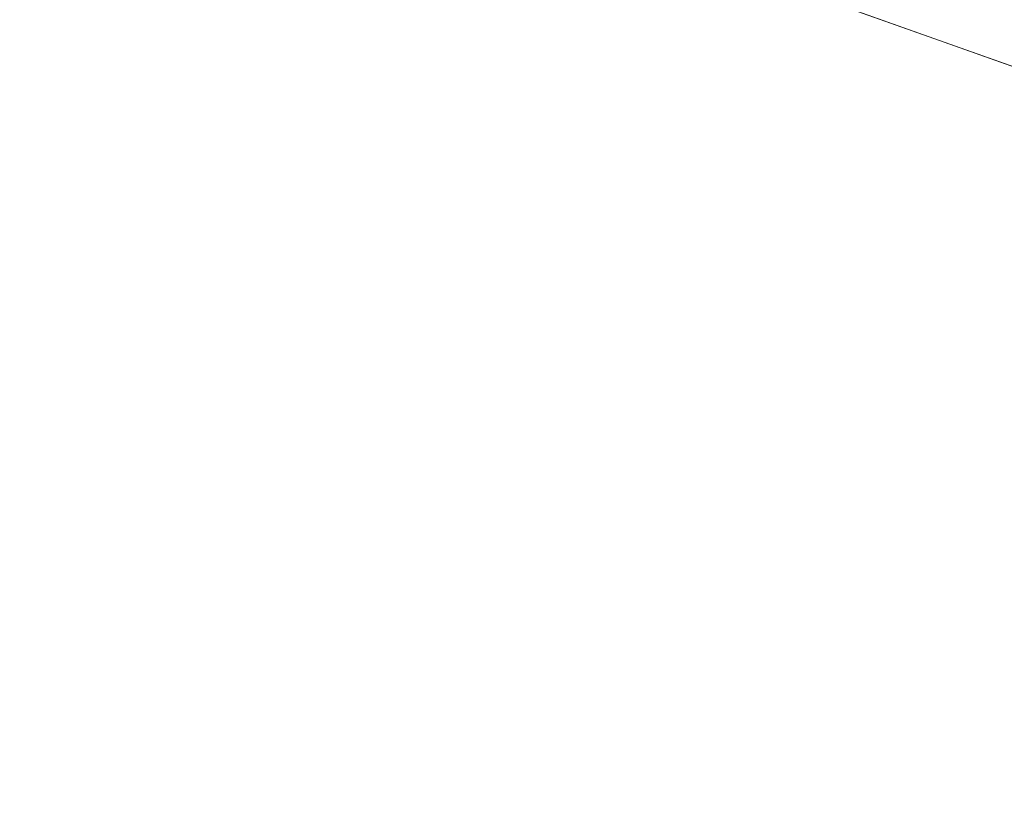
# Model space of a CAD drawing. Units: inches. Extents: x 0 to 204, y 0 to 264.
# Drawn here: x 89 to 91, y 158 to 160 of the extents above; entities that cross this region are included whole.
import ezdxf

# ---------------------------------------------------------------- set-up
doc = ezdxf.new("R2010")
doc.units = ezdxf.units.IN
doc.header["$MEASUREMENT"] = 0
doc.layers.get('0').update_dxf_attribs({"color": 10})

# ---------------------------------------------------------------- blocks, each defined once
blk = doc.blocks.new('MOLTO-LOVR-3D')
at = {"lineweight": 18}
for points, invisible_edges in [([(-18.6341, 6.6201, 15.4141), (-18.8015, 6.1489, 15.4141), (-0.7468, -0.2653, 15.4141), (0, 0, 15.4141)], 4), ([(-0.7468, -0.2653, 13.2773), (-18.8015, 6.1489, 13.2773), (-18.6341, 6.6201, 13.2773), (0, 0, 13.2773)], 8)]:
    blk.add_3dface(points, dxfattribs=dict(at, invisible_edges=invisible_edges))
for points in [[(0, 0, 15.4141), (0, 0, 13.2773), (-18.6341, 6.6201, 13.2773), (-18.6341, 6.6201, 15.4141)], [(-18.8015, 6.1489, 15.4141), (-18.8015, 6.1489, 13.2773), (-0.7468, -0.2653, 13.2773), (-0.7468, -0.2653, 15.4141)]]:
    blk.add_3dface(points, dxfattribs=at)
mesh = blk.add_polyface(dxfattribs=at)
corners = [(-25.5, -7.2266, 24.0081), (-24, -7.2266, 24.0081), (-24, 5.4917, 24.5831), (-23.9067, 6.425, 24.6253), (-23.631, 7.3183, 24.6657), (-23.1845, 8.1362, 24.7027), (-22.5855, 8.8446, 24.7347), (-21.8587, 9.4144, 24.7605), (-22.5938, 9.2846, 24.7546), (-23.3268, 9.1421, 24.7482), (-23.3058, 10.2396, 24.7978), (-24.2296, 9.2708, 24.754), (-24.9236, 8.1182, 24.7019), (-25.3541, 6.838, 24.644), (-25.5, 5.4917, 24.5831), (24, -7.2266, 24.0081), (25.5, -7.2266, 24.0081), (25.5, 5.4917, 24.5831), (25.3541, 6.838, 24.644), (24.9236, 8.1182, 24.7019), (24.2296, 9.2708, 24.754), (23.3058, 10.2396, 24.7978), (23.3268, 9.1421, 24.7482), (22.5938, 9.2846, 24.7546), (21.8587, 9.4144, 24.7605), (22.5855, 8.8446, 24.7347), (23.1845, 8.1362, 24.7027), (23.631, 7.3183, 24.6657), (23.9067, 6.425, 24.6253), (24, 5.4917, 24.5831)]
mesh.append_faces([[corners[k] for k in face] for face in [(8, 6, 7), (22, 20, 21)]], dxfattribs={"vtx0": -1})
mesh.append_faces([[corners[k] for k in face] for face in [(3, 14, 2), (13, 4, 12), (28, 18, 27)]], dxfattribs={"vtx0": -1, "vtx1": -1})
mesh.append_faces([[corners[k] for k in face] for face in [(11, 5, 9), (20, 22, 26)]], dxfattribs={"vtx0": -1, "vtx1": -1, "vtx2": -1})
mesh.append_faces([[corners[k] for k in face] for face in [(9, 5, 6), (13, 3, 4), (28, 17, 18), (17, 28, 29), (22, 25, 26), (25, 22, 23)]], dxfattribs={"vtx0": -1, "vtx2": -1})
mesh.append_faces([[corners[k] for k in face] for face in [(1, 2, 14, 0)]], dxfattribs={"vtx1": -1})
mesh.append_faces([[corners[k] for k in face] for face in [(8, 9, 6), (4, 5, 12), (11, 12, 5), (13, 14, 3), (18, 19, 27), (19, 20, 26), (26, 27, 19)]], dxfattribs={"vtx1": -1, "vtx2": -1})
mesh.append_faces([[corners[k] for k in face] for face in [(9, 10, 11), (15, 16, 17, 29), (23, 24, 25)]], dxfattribs={"vtx2": -1})
mesh = blk.add_polyface(dxfattribs=at)
corners = [(-12.75, -9.1814, 14.595), (-12.75, 10.1105, 14.595), (12.75, 10.1105, 14.595), (12.75, -9.1814, 14.595)]
mesh.append_faces([[corners[k] for k in face] for face in [(0, 1, 2, 3)]])
mesh = blk.add_polyface(dxfattribs=at)
corners = [(14.75, -9.1814, 16.595), (14.75, 8.5616, 16.595), (-14.75, 8.5616, 16.595), (-14.75, -9.1814, 16.595), (-14.75, -9.2613, 16.595), (14.75, -9.2613, 16.595)]
mesh.append_faces([[corners[k] for k in face] for face in [(0, 3, 4, 5)]], dxfattribs={"vtx0": -1})
mesh.append_faces([[corners[k] for k in face] for face in [(0, 1, 2, 3)]], dxfattribs={"vtx3": -1})

msp = doc.modelspace()

# ---------------------------------------------------------------- linework, layer by layer
at = {"lineweight": 18, "invisible_edges": 15}
for points in [[(89.84525, 166.2711, 29.60061), (88.73804, 158.36747, 29.80719), (89.81166, 157.85128, 29.76521)], [(89.81166, 157.85128, 29.76521), (90.88739, 157.95821, 29.71614), (90.72505, 166.2711, 29.60061)], [(90.88739, 157.95821, 29.71614), (92.0632, 158.33641, 29.67054), (90.72505, 166.2711, 29.60061)], [(88.476, 158.49237, 29.41154), (89.61167, 166.2644, 29.10065), (89.61013, 158.24103, 29.36398)], [(90.73556, 158.01616, 29.32125), (89.61013, 158.24103, 29.36398), (90.53755, 166.2644, 29.10065)], [(90.53755, 166.2644, 29.10065), (91.91003, 158.33105, 29.27138), (90.73556, 158.01616, 29.32125)], [(89.84525, 165.25938, 23.60061), (88.73804, 157.35575, 23.80719), (89.81166, 156.83955, 23.76521)], [(89.81166, 156.83955, 23.76521), (90.88739, 156.94649, 23.71614), (90.72505, 165.25938, 23.60061)], [(90.88739, 156.94649, 23.71614), (92.0632, 157.32468, 23.67054), (90.72505, 165.25938, 23.60061)], [(88.476, 157.48064, 23.41154), (89.61167, 165.25267, 23.10065), (89.61013, 157.2293, 23.36398)], [(90.73556, 157.00443, 23.32125), (89.61013, 157.2293, 23.36398), (90.53755, 165.25267, 23.10065)], [(90.53755, 165.25267, 23.10065), (91.91003, 157.31933, 23.27138), (90.73556, 157.00443, 23.32125)], [(89.63822, 165.03643, 17.10065), (89.57464, 156.03833, 17.38442), (88.47603, 156.70343, 17.41892)], [(88.73834, 156.57525, 17.81194), (90.73305, 156.05795, 17.72631), (90.72505, 165.04283, 17.60061)], [(90.67734, 156.30524, 17.32603), (89.57464, 156.03833, 17.38442), (90.53755, 165.03643, 17.10065)], [(90.53755, 165.03643, 17.10065), (91.91003, 156.72804, 17.27138), (90.67734, 156.30524, 17.32603)], [(92.04153, 156.82098, 17.67046), (90.72505, 165.04283, 17.60061), (90.73305, 156.05795, 17.72631)], [(89.63822, 164.16093, 17.10065), (89.57464, 155.16283, 17.38442), (88.47603, 155.82793, 17.41892)], [(88.73834, 155.69975, 17.81194), (90.73305, 155.18245, 17.72631), (90.72505, 164.16733, 17.60061)], [(90.67734, 155.42974, 17.32603), (89.57464, 155.16283, 17.38442), (90.53755, 164.16093, 17.10065)], [(90.53755, 164.16093, 17.10065), (91.91003, 155.85254, 17.27138), (90.67734, 155.42974, 17.32603)], [(92.04153, 155.94548, 17.67046), (90.72505, 164.16733, 17.60061), (90.73305, 155.18245, 17.72631)], [(90.70942, 159.82365, 18), (91.42255, 161.09774, 24.47571), (90.46564, 160.94073, 24.08921)], [(89.67073, 159.93235, 29.32674), (89.54791, 159.83645, 28.95649), (89.52108, 160.05817, 30.3345)], [(89.73921, 160.03076, 30.35519), (89.8814, 159.76027, 29.28028), (89.88271, 159.81428, 28.90899)], [(89.54791, 159.83645, 28.95649), (89.34411, 159.85661, 29.49232), (89.37773, 160.0132, 30.3345)], [(89.63613, 159.9517, 29.02041), (89.78148, 160.00671, 29.09748), (89.83659, 159.8438, 27.6304)], [(89.83659, 159.8438, 27.6304), (89.78148, 160.00671, 29.09748), (89.96564, 159.99159, 28.32218)], [(89.87157, 160.01994, 30.30263), (89.98857, 159.77381, 29.18408), (89.94596, 159.91251, 29.16256)], [(90.04863, 159.74043, 28.03519), (89.94515, 160.01978, 28.59279), (89.94596, 159.91251, 29.16256)], [(89.10943, 159.80433, 29.11876), (89.14712, 159.99674, 30.30761), (89.20787, 159.86745, 29.35181)], [(89.34411, 159.85661, 29.49232), (89.16304, 159.77742, 29.35382), (89.18698, 159.95336, 30.3345)], [(89.63613, 159.9517, 29.02041), (89.63017, 159.7962, 27.77541), (89.48614, 159.90077, 28.98303)], [(89.83659, 159.8438, 27.6304), (89.63017, 159.7962, 27.77541), (89.63613, 159.9517, 29.02041)], [(89.75539, 159.769, 28.0051), (89.67073, 159.93235, 29.32674), (89.83503, 159.95675, 28.94216)], [(89.75539, 159.769, 28.0051), (89.54791, 159.83645, 28.95649), (89.67073, 159.93235, 29.32674)], [(89.76658, 159.94351, 30.37588), (89.93685, 159.61483, 29.11601), (89.8814, 159.76027, 29.28028)], [(90.08669, 159.74605, 27.23035), (90.00846, 159.93267, 27.75657), (90.04863, 159.74043, 28.03519)], [(90.05146, 159.59592, 26.98277), (89.86026, 159.92371, 28.65693), (89.97251, 159.64927, 28.19255)], [(89.97251, 159.64927, 28.19255), (89.86026, 159.92371, 28.65693), (89.88271, 159.81428, 28.90899)], [(89.46288, 159.74212, 27.75039), (89.31984, 159.87135, 29.13833), (89.48614, 159.90077, 28.98303)], [(89.63017, 159.7962, 27.77541), (89.46288, 159.74212, 27.75039), (89.48614, 159.90077, 28.98303)], [(89.80585, 159.84196, 18), (89.78138, 159.91187, 18.4797), (89.75931, 159.89642, 18.28234)], [(89.78138, 159.91187, 18.4797), (89.80585, 159.84196, 18), (89.82939, 159.88975, 18.39225)], [(90.04863, 159.74043, 28.03519), (89.94596, 159.91251, 29.16256), (89.98857, 159.77381, 29.18408)], [(89.28036, 159.69624, 27.84171), (89.10943, 159.80433, 29.11876), (89.20787, 159.86745, 29.35181)], [(89.28036, 159.69624, 27.84171), (89.20787, 159.86745, 29.35181), (89.31984, 159.87135, 29.13833)], [(89.46288, 159.74212, 27.75039), (89.28036, 159.69624, 27.84171), (89.31984, 159.87135, 29.13833)], [(89.16304, 159.77742, 29.35382), (89.34411, 159.85661, 29.49232), (89.33746, 159.70797, 28.52713)], [(89.54791, 159.83645, 28.95649), (89.33746, 159.70797, 28.52713), (89.34411, 159.85661, 29.49232)], [(89.83659, 159.8438, 27.6304), (89.79112, 159.72245, 26.49976), (89.63017, 159.7962, 27.77541)], [(89.83659, 159.8438, 27.6304), (89.95289, 159.76554, 26.41785), (89.79112, 159.72245, 26.49976)], [(89.83659, 159.8438, 27.6304), (90.07178, 159.84556, 26.92036), (89.95289, 159.76554, 26.41785)], [(90.04107, 159.61229, 29.1365), (89.98857, 159.77381, 29.18408), (89.92463, 159.84588, 30.34003)], [(89.33746, 159.70797, 28.52713), (89.54791, 159.83645, 28.95649), (89.60209, 159.65917, 27.49971)], [(89.54791, 159.83645, 28.95649), (89.75539, 159.769, 28.0051), (89.60209, 159.65917, 27.49971)], [(90.61924, 159.73133, 20.25), (90.51501, 159.83017, 21.08158), (90.53908, 159.6048, 21.51148)], [(89.88271, 159.81428, 28.90899), (89.8814, 159.76027, 29.28028), (89.97251, 159.64927, 28.19255)], [(90.19939, 159.58722, 26.10949), (90.1351, 159.81803, 26.08435), (90.08669, 159.74605, 27.23035)], [(90.267, 159.62956, 24.84078), (90.1351, 159.81803, 26.08435), (90.19939, 159.58722, 26.10949)], [(89.10943, 159.80433, 29.11876), (89.28036, 159.69624, 27.84171), (89.09994, 159.63634, 27.801)], [(89.63017, 159.7962, 27.77541), (89.61225, 159.66981, 26.52906), (89.46288, 159.74212, 27.75039)], [(89.61225, 159.66981, 26.52906), (89.63017, 159.7962, 27.77541), (89.79112, 159.72245, 26.49976)], [(89.95289, 159.76554, 26.41785), (90.19842, 159.7905, 25.24834), (89.97041, 159.69079, 25.25462)], [(90.19842, 159.7905, 25.24834), (90.12395, 159.68881, 24.15505), (89.97041, 159.69079, 25.25462)], [(90.17525, 159.67965, 22.93087), (90.4517, 159.79859, 21.91316), (90.20897, 159.69989, 21.54769)], [(90.4517, 159.79859, 21.91316), (90.38442, 159.80092, 20.25), (90.20897, 159.69989, 21.54769)], [(90.44734, 159.55542, 22.75246), (90.53908, 159.6048, 21.51148), (90.4517, 159.79859, 21.91316)], [(89.06501, 159.67425, 28.65693), (89.16304, 159.77742, 29.35382), (89.21699, 159.65107, 28.38943)], [(89.21699, 159.65107, 28.38943), (89.16304, 159.77742, 29.35382), (89.33746, 159.70797, 28.52713)], [(90.07345, 159.63675, 28.203), (90.04863, 159.74043, 28.03519), (89.98857, 159.77381, 29.18408)], [(90.04107, 159.61229, 29.1365), (90.07345, 159.63675, 28.203), (89.98857, 159.77381, 29.18408)], [(89.83146, 159.60695, 26.28213), (89.60209, 159.65917, 27.49971), (89.75539, 159.769, 28.0051)], [(89.75539, 159.769, 28.0051), (90.00869, 159.72942, 26.97935), (89.83146, 159.60695, 26.28213)], [(89.79112, 159.72245, 26.49976), (89.95289, 159.76554, 26.41785), (89.97041, 159.69079, 25.25462)], [(89.82131, 159.76902, 30.41725), (89.97682, 159.47541, 29.21966), (89.93685, 159.61483, 29.11601)], [(89.8814, 159.76027, 29.28028), (89.93685, 159.61483, 29.11601), (90.01996, 159.51855, 28.08965)], [(89.8814, 159.76027, 29.28028), (90.01996, 159.51855, 28.08965), (89.97251, 159.64927, 28.19255)], [(90.26174, 159.76296, 24.41233), (90.267, 159.62956, 24.84078), (90.33493, 159.61797, 23.93739)], [(89.42007, 159.60963, 26.51709), (89.28036, 159.69624, 27.84171), (89.46288, 159.74212, 27.75039)], [(89.61225, 159.66981, 26.52906), (89.42007, 159.60963, 26.51709), (89.46288, 159.74212, 27.75039)], [(90.19052, 159.74009, 20.25), (90.03208, 159.64897, 21.36279), (90.20897, 159.69989, 21.54769)], [(90.04863, 159.74043, 28.03519), (90.13803, 159.60812, 27.08086), (90.08669, 159.74605, 27.23035)], [(90.07345, 159.63675, 28.203), (90.13803, 159.60812, 27.08086), (90.04863, 159.74043, 28.03519)], [(90.19939, 159.58722, 26.10949), (90.08669, 159.74605, 27.23035), (90.13803, 159.60812, 27.08086)], [(89.79112, 159.72245, 26.49976), (89.78068, 159.63033, 25.22199), (89.61225, 159.66981, 26.52906)], [(89.78068, 159.63033, 25.22199), (89.79112, 159.72245, 26.49976), (89.97041, 159.69079, 25.25462)], [(90.00869, 159.72942, 26.97935), (89.97979, 159.60938, 25.74107), (89.83146, 159.60695, 26.28213)], [(90.32506, 159.73543, 23.57632), (90.17525, 159.67965, 22.93087), (90.12395, 159.68881, 24.15505)], [(91.07654, 159.72, 30.36708), (91.38251, 159.47299, 28.13295), (90.15792, 159.29587, 28.92871)], [(90.32506, 159.73543, 23.57632), (90.33493, 159.61797, 23.93739), (90.44734, 159.55542, 22.75246)], [(89.33746, 159.70797, 28.52713), (89.34805, 159.58771, 27.56998), (89.21699, 159.65107, 28.38943)], [(89.4944, 159.5866, 27.15387), (89.33746, 159.70797, 28.52713), (89.60209, 159.65917, 27.49971)], [(89.33746, 159.70797, 28.52713), (89.4944, 159.5866, 27.15387), (89.34805, 159.58771, 27.56998)], [(89.28036, 159.69624, 27.84171), (89.20449, 159.53184, 26.37886), (89.09994, 159.63634, 27.801)], [(89.42007, 159.60963, 26.51709), (89.20449, 159.53184, 26.37886), (89.28036, 159.69624, 27.84171)], [(89.97041, 159.69079, 25.25462), (89.95578, 159.6303, 23.95167), (89.78068, 159.63033, 25.22199)], [(90.12395, 159.68881, 24.15505), (89.95578, 159.6303, 23.95167), (89.97041, 159.69079, 25.25462)], [(89.95578, 159.6303, 23.95167), (90.12395, 159.68881, 24.15505), (90.17525, 159.67965, 22.93087)], [(89.98471, 159.61897, 22.52742), (90.17525, 159.67965, 22.93087), (90.20897, 159.69989, 21.54769)], [(89.98471, 159.61897, 22.52742), (90.20897, 159.69989, 21.54769), (90.03208, 159.64897, 21.36279)], [(89.06501, 159.67425, 28.65693), (89.21699, 159.65107, 28.38943), (89.27101, 159.497, 26.96961)], [(89.42007, 159.60963, 26.51709), (89.61225, 159.66981, 26.52906), (89.58681, 159.57298, 25.26713)], [(89.78068, 159.63033, 25.22199), (89.58681, 159.57298, 25.26713), (89.61225, 159.66981, 26.52906)], [(89.99661, 159.67926, 20.25), (89.83307, 159.58026, 21.65794), (90.03208, 159.64897, 21.36279)], [(89.95578, 159.6303, 23.95167), (90.17525, 159.67965, 22.93087), (89.98471, 159.61897, 22.52742)], [(90.04107, 159.61229, 29.1365), (89.97769, 159.67182, 30.37744), (90.06422, 159.51511, 29.32161)], [(89.97769, 159.67182, 30.37744), (90.11097, 159.38828, 29.14437), (90.06422, 159.51511, 29.32161)], [(89.34805, 159.58771, 27.56998), (89.27101, 159.497, 26.96961), (89.21699, 159.65107, 28.38943)], [(89.65048, 159.533, 26.08118), (89.4944, 159.5866, 27.15387), (89.60209, 159.65917, 27.49971)], [(89.65048, 159.533, 26.08118), (89.60209, 159.65917, 27.49971), (89.83146, 159.60695, 26.28213)], [(89.83307, 159.58026, 21.65794), (89.98471, 159.61897, 22.52742), (90.03208, 159.64897, 21.36279)], [(90.11955, 159.65487, 25.29548), (90.09191, 159.53963, 23.71316), (89.95449, 159.51075, 24.14133)], [(89.95449, 159.51075, 24.14133), (89.97979, 159.60938, 25.74107), (90.11955, 159.65487, 25.29548)], [(90.0749, 159.48655, 27.21283), (90.05146, 159.59592, 26.98277), (89.97251, 159.64927, 28.19255)], [(90.0749, 159.48655, 27.21283), (89.97251, 159.64927, 28.19255), (90.01996, 159.51855, 28.08965)], [(90.11955, 159.65487, 25.29548), (90.05146, 159.59592, 26.98277), (90.14226, 159.44304, 26.16886)], [(90.11955, 159.65487, 25.29548), (90.14226, 159.44304, 26.16886), (90.20065, 159.46607, 24.89004)], [(90.12636, 159.55178, 21.22242), (90.34675, 159.65147, 20.94751), (90.2696, 159.63634, 20.25)], [(89.09994, 159.63634, 27.801), (89.20449, 159.53184, 26.37886), (89.08258, 159.5337, 26.83753)], [(90.07345, 159.63675, 28.203), (90.04107, 159.61229, 29.1365), (90.13936, 159.48384, 27.82542)], [(90.21218, 159.45502, 26.60862), (90.13803, 159.60812, 27.08086), (90.07345, 159.63675, 28.203)], [(90.21218, 159.45502, 26.60862), (90.07345, 159.63675, 28.203), (90.13936, 159.48384, 27.82542)], [(89.75005, 159.5607, 23.73852), (89.58681, 159.57298, 25.26713), (89.78068, 159.63033, 25.22199)], [(89.62679, 159.52187, 21.38031), (89.83307, 159.58026, 21.65794), (89.8027, 159.61844, 20.25)], [(89.73937, 159.54285, 22.715), (89.98471, 159.61897, 22.52742), (89.83307, 159.58026, 21.65794)], [(89.98471, 159.61897, 22.52742), (89.73937, 159.54285, 22.715), (89.75005, 159.5607, 23.73852)], [(89.78068, 159.63033, 25.22199), (89.95578, 159.6303, 23.95167), (89.75005, 159.5607, 23.73852)], [(89.75005, 159.5607, 23.73852), (89.95578, 159.6303, 23.95167), (89.98471, 159.61897, 22.52742)], [(89.93685, 159.61483, 29.11601), (89.97682, 159.47541, 29.21966), (90.07551, 159.37696, 27.89543)], [(89.93685, 159.61483, 29.11601), (90.07551, 159.37696, 27.89543), (90.01996, 159.51855, 28.08965)], [(90.07606, 159.51846, 22.18249), (90.30381, 159.62521, 21.93081), (90.12636, 159.55178, 21.22242)], [(90.17498, 159.6176, 24.45355), (90.20065, 159.46607, 24.89004), (90.25776, 159.44669, 23.90378)], [(90.27448, 159.5281, 25.20847), (90.267, 159.62956, 24.84078), (90.19939, 159.58722, 26.10949)], [(90.267, 159.62956, 24.84078), (90.27448, 159.5281, 25.20847), (90.34384, 159.50607, 24.29983)], [(90.267, 159.62956, 24.84078), (90.34384, 159.50607, 24.29983), (90.33493, 159.61797, 23.93739)], [(90.33527, 159.3855, 22.78127), (90.3944, 159.41278, 21.47429), (90.30381, 159.62521, 21.93081)], [(90.44734, 159.55542, 22.75246), (90.33493, 159.61797, 23.93739), (90.34384, 159.50607, 24.29983)], [(89.42007, 159.60963, 26.51709), (89.41523, 159.52208, 25.30389), (89.20449, 159.53184, 26.37886)], [(89.58681, 159.57298, 25.26713), (89.41523, 159.52208, 25.30389), (89.42007, 159.60963, 26.51709)], [(89.65048, 159.533, 26.08118), (89.83146, 159.60695, 26.28213), (89.88063, 159.54079, 25.19718)], [(89.97979, 159.60938, 25.74107), (89.88063, 159.54079, 25.19718), (89.83146, 159.60695, 26.28213)], [(89.88063, 159.54079, 25.19718), (89.97979, 159.60938, 25.74107), (89.95449, 159.51075, 24.14133)], [(90.16199, 159.60259, 20.25), (89.99217, 159.50721, 21.30983), (90.12636, 159.55178, 21.22242)], [(90.15755, 159.35738, 28.2844), (90.13936, 159.48384, 27.82542), (90.04107, 159.61229, 29.1365)], [(90.15755, 159.35738, 28.2844), (90.04107, 159.61229, 29.1365), (90.06422, 159.51511, 29.32161)], [(90.05146, 159.59592, 26.98277), (90.0749, 159.48655, 27.21283), (90.14226, 159.44304, 26.16886)], [(90.13803, 159.60812, 27.08086), (90.21218, 159.45502, 26.60862), (90.19939, 159.58722, 26.10949)], [(90.53908, 159.6048, 21.51148), (90.44734, 159.55542, 22.75246), (90.58186, 159.40892, 21.72158)], [(90.58186, 159.40892, 21.72158), (90.66015, 159.60092, 20.25), (90.53908, 159.6048, 21.51148)], [(89.27101, 159.497, 26.96961), (89.34805, 159.58771, 27.56998), (89.41735, 159.50183, 26.55456)], [(89.4944, 159.5866, 27.15387), (89.41735, 159.50183, 26.55456), (89.34805, 159.58771, 27.56998)], [(89.41735, 159.50183, 26.55456), (89.4944, 159.5866, 27.15387), (89.65048, 159.533, 26.08118)], [(89.83307, 159.58026, 21.65794), (89.62679, 159.52187, 21.38031), (89.73937, 159.54285, 22.715)], [(89.97682, 159.47541, 29.21966), (89.87605, 159.59452, 30.45862), (90.01647, 159.34464, 29.27413)], [(90.07606, 159.51846, 22.18249), (90.09191, 159.53963, 23.71316), (90.23041, 159.58033, 23.61161)], [(90.19939, 159.58722, 26.10949), (90.21218, 159.45502, 26.60862), (90.3315, 159.33013, 25.29292)], [(90.19939, 159.58722, 26.10949), (90.3315, 159.33013, 25.29292), (90.27448, 159.5281, 25.20847)], [(90.25776, 159.44669, 23.90378), (90.33527, 159.3855, 22.78127), (90.23041, 159.58033, 23.61161)], [(89.54244, 159.50657, 24.09475), (89.41523, 159.52208, 25.30389), (89.58681, 159.57298, 25.26713)], [(89.75005, 159.5607, 23.73852), (89.54244, 159.50657, 24.09475), (89.58681, 159.57298, 25.26713)], [(89.75005, 159.5607, 23.73852), (89.73937, 159.54285, 22.715), (89.54244, 159.50657, 24.09475)], [(89.54244, 159.50657, 24.09475), (89.73937, 159.54285, 22.715), (89.57014, 159.49034, 22.7559)], [(89.62679, 159.52187, 21.38031), (89.57014, 159.49034, 22.7559), (89.73937, 159.54285, 22.715)], [(89.99217, 159.50721, 21.30983), (90.07606, 159.51846, 22.18249), (90.12636, 159.55178, 21.22242)], [(90.4618, 159.37481, 23.2818), (90.44734, 159.55542, 22.75246), (90.34384, 159.50607, 24.29983)], [(90.58186, 159.40892, 21.72158), (90.44734, 159.55542, 22.75246), (90.4618, 159.37481, 23.2818)], [(89.1326, 159.4269, 25.16611), (89.08258, 159.5337, 26.83753), (89.20449, 159.53184, 26.37886)], [(89.20449, 159.53184, 26.37886), (89.28684, 159.44878, 24.6495), (89.1326, 159.4269, 25.16611)], [(89.20449, 159.53184, 26.37886), (89.41523, 159.52208, 25.30389), (89.28684, 159.44878, 24.6495)], [(89.41735, 159.50183, 26.55456), (89.65048, 159.533, 26.08118), (89.53848, 159.45602, 25.53614)], [(89.65048, 159.533, 26.08118), (89.67672, 159.44709, 24.67112), (89.53848, 159.45602, 25.53614)], [(89.65048, 159.533, 26.08118), (89.88063, 159.54079, 25.19718), (89.81582, 159.47716, 24.38297)], [(89.81582, 159.47716, 24.38297), (89.67672, 159.44709, 24.67112), (89.65048, 159.533, 26.08118)], [(89.95449, 159.51075, 24.14133), (89.81582, 159.47716, 24.38297), (89.88063, 159.54079, 25.19718)], [(89.83981, 159.46225, 21.21046), (89.99217, 159.50721, 21.30983), (89.94677, 159.53508, 20.25)], [(90.09191, 159.53963, 23.71316), (89.99902, 159.49783, 23.12303), (89.95449, 159.51075, 24.14133)], [(89.99902, 159.49783, 23.12303), (90.09191, 159.53963, 23.71316), (90.07606, 159.51846, 22.18249)], [(90.39137, 159.37179, 24.22877), (90.27448, 159.5281, 25.20847), (90.3315, 159.33013, 25.29292)], [(90.27448, 159.5281, 25.20847), (90.39137, 159.37179, 24.22877), (90.34384, 159.50607, 24.29983)], [(91.92504, 159.53755, 28.91105), (90.40414, 159.4257, 30.43033), (90.82365, 159.10804, 28.04876)], [(91.57365, 159.10683, 26.85612), (91.92504, 159.53755, 28.91105), (90.82365, 159.10804, 28.04876)], [(89.41523, 159.52208, 25.30389), (89.54244, 159.50657, 24.09475), (89.28684, 159.44878, 24.6495)], [(89.41488, 159.49678, 20.25), (89.42726, 159.44796, 22.04279), (89.62679, 159.52187, 21.38031)], [(89.57014, 159.49034, 22.7559), (89.62679, 159.52187, 21.38031), (89.42726, 159.44796, 22.04279)], [(89.81582, 159.47716, 24.38297), (89.95449, 159.51075, 24.14133), (89.85863, 159.45848, 23.38793)], [(89.95449, 159.51075, 24.14133), (89.99902, 159.49783, 23.12303), (89.85863, 159.45848, 23.38793)], [(89.99217, 159.50721, 21.30983), (89.93866, 159.47476, 22.28475), (90.07606, 159.51846, 22.18249)], [(89.93866, 159.47476, 22.28475), (89.99902, 159.49783, 23.12303), (90.07606, 159.51846, 22.18249)], [(90.0749, 159.48655, 27.21283), (90.01996, 159.51855, 28.08965), (90.159, 159.31542, 26.64279)], [(90.01996, 159.51855, 28.08965), (90.07551, 159.37696, 27.89543), (90.159, 159.31542, 26.64279)], [(90.06422, 159.51511, 29.32161), (90.11097, 159.38828, 29.14437), (90.15755, 159.35738, 28.2844)], [(89.27101, 159.497, 26.96961), (89.36067, 159.39587, 25.47346), (89.13379, 159.45497, 26.97935)], [(89.42726, 159.44796, 22.04279), (89.41488, 159.49678, 20.25), (89.22336, 159.39367, 21.4715)], [(89.36067, 159.39587, 25.47346), (89.27101, 159.497, 26.96961), (89.41735, 159.50183, 26.55456)], [(89.54244, 159.50657, 24.09475), (89.40011, 159.44765, 23.54701), (89.28684, 159.44878, 24.6495)], [(89.53848, 159.45602, 25.53614), (89.36067, 159.39587, 25.47346), (89.41735, 159.50183, 26.55456)], [(89.54244, 159.50657, 24.09475), (89.57014, 159.49034, 22.7559), (89.40011, 159.44765, 23.54701)], [(89.42726, 159.44796, 22.04279), (89.40011, 159.44765, 23.54701), (89.57014, 159.49034, 22.7559)], [(89.83981, 159.46225, 21.21046), (89.93866, 159.47476, 22.28475), (89.99217, 159.50721, 21.30983)], [(89.93866, 159.47476, 22.28475), (89.85863, 159.45848, 23.38793), (89.99902, 159.49783, 23.12303)], [(90.4618, 159.37481, 23.2818), (90.34384, 159.50607, 24.29983), (90.39137, 159.37179, 24.22877)], [(89.64732, 159.3927, 21.5698), (89.83981, 159.46225, 21.21046), (89.75601, 159.47524, 20.25)], [(89.81582, 159.47716, 24.38297), (89.72986, 159.41655, 23.31064), (89.67672, 159.44709, 24.67112)], [(89.72986, 159.41655, 23.31064), (89.81582, 159.47716, 24.38297), (89.85863, 159.45848, 23.38793)], [(89.93866, 159.47476, 22.28475), (89.83981, 159.46225, 21.21046), (89.8011, 159.43121, 22.39934)], [(89.93866, 159.47476, 22.28475), (89.8011, 159.43121, 22.39934), (89.85863, 159.45848, 23.38793)], [(89.97682, 159.47541, 29.21966), (90.075, 159.3197, 28.2711), (90.07551, 159.37696, 27.89543)], [(90.01647, 159.34464, 29.27413), (90.075, 159.3197, 28.2711), (89.97682, 159.47541, 29.21966)], [(90.0749, 159.48655, 27.21283), (90.159, 159.31542, 26.64279), (90.14226, 159.44304, 26.16886)], [(90.20563, 159.33288, 27.44835), (90.13936, 159.48384, 27.82542), (90.15755, 159.35738, 28.2844)], [(90.13936, 159.48384, 27.82542), (90.20563, 159.33288, 27.44835), (90.23913, 159.3465, 26.73867)], [(90.13936, 159.48384, 27.82542), (90.23913, 159.3465, 26.73867), (90.21218, 159.45502, 26.60862)], [(91.38251, 159.47299, 28.13295), (91.80919, 159.33369, 26.19077), (90.31997, 159.03861, 27.03494)], [(89.53848, 159.45602, 25.53614), (89.54632, 159.40048, 24.55491), (89.36067, 159.39587, 25.47346)], [(89.67672, 159.44709, 24.67112), (89.54632, 159.40048, 24.55491), (89.53848, 159.45602, 25.53614)], [(89.83981, 159.46225, 21.21046), (89.64732, 159.3927, 21.5698), (89.8011, 159.43121, 22.39934)], [(89.85863, 159.45848, 23.38793), (89.8011, 159.43121, 22.39934), (89.72986, 159.41655, 23.31064)], [(90.22218, 159.34932, 25.19621), (90.20065, 159.46607, 24.89004), (90.14226, 159.44304, 26.16886)], [(90.22218, 159.34932, 25.19621), (90.28362, 159.31821, 24.19482), (90.20065, 159.46607, 24.89004)], [(90.20065, 159.46607, 24.89004), (90.28362, 159.31821, 24.19482), (90.25776, 159.44669, 23.90378)], [(90.23913, 159.3465, 26.73867), (90.3315, 159.33013, 25.29292), (90.21218, 159.45502, 26.60862)], [(89.15452, 159.3834, 24.00401), (89.1326, 159.4269, 25.16611), (89.28684, 159.44878, 24.6495)], [(89.40011, 159.44765, 23.54701), (89.15452, 159.3834, 24.00401), (89.28684, 159.44878, 24.6495)], [(89.15452, 159.3834, 24.00401), (89.40011, 159.44765, 23.54701), (89.25516, 159.39319, 22.89676)], [(89.22336, 159.39367, 21.4715), (89.25516, 159.39319, 22.89676), (89.42726, 159.44796, 22.04279)], [(89.42726, 159.44796, 22.04279), (89.25516, 159.39319, 22.89676), (89.40011, 159.44765, 23.54701)], [(89.72986, 159.41655, 23.31064), (89.54632, 159.40048, 24.55491), (89.67672, 159.44709, 24.67112)], [(90.159, 159.31542, 26.64279), (90.22218, 159.34932, 25.19621), (90.14226, 159.44304, 26.16886)], [(90.33527, 159.3855, 22.78127), (90.25776, 159.44669, 23.90378), (90.28362, 159.31821, 24.19482)], [(89.1326, 159.4269, 25.16611), (89.15452, 159.3834, 24.00401), (88.97519, 159.4149, 25.28694)], [(89.22097, 159.43595, 20.25), (89.01702, 159.35981, 21.22461), (89.22336, 159.39367, 21.4715)], [(89.22177, 158.82004, 29.00204), (90.82365, 159.10804, 28.04876), (90.40414, 159.4257, 30.43033)], [(89.64732, 159.3927, 21.5698), (89.60837, 159.37474, 23.0848), (89.8011, 159.43121, 22.39934)], [(89.72986, 159.41655, 23.31064), (89.8011, 159.43121, 22.39934), (89.60837, 159.37474, 23.0848)], [(89.14387, 159.07137, 29.2413), (89.08052, 159.41532, 30.43256), (89.1016, 159.22329, 29.35453)], [(89.64732, 159.3927, 21.5698), (89.56526, 159.4154, 20.25), (89.47848, 159.35156, 21.12381)], [(89.54632, 159.40048, 24.55491), (89.72986, 159.41655, 23.31064), (89.60837, 159.37474, 23.0848)], [(90.44969, 159.1864, 21.78529), (90.3944, 159.41278, 21.47429), (90.33527, 159.3855, 22.78127)], [(90.44969, 159.1864, 21.78529), (90.46638, 159.38582, 20.25), (90.3944, 159.41278, 21.47429)], [(90.58186, 159.40892, 21.72158), (90.4618, 159.37481, 23.2818), (90.55902, 159.19651, 22.77146)], [(90.58186, 159.40892, 21.72158), (90.55902, 159.19651, 22.77146), (90.683, 159.17919, 21.40186)], [(90.58186, 159.40892, 21.72158), (90.683, 159.17919, 21.40186), (90.73837, 159.35158, 20.25)], [(89.25516, 159.39319, 22.89676), (88.99248, 159.32238, 23.6055), (89.15452, 159.3834, 24.00401)], [(89.25516, 159.39319, 22.89676), (89.22336, 159.39367, 21.4715), (89.00698, 159.34449, 22.19923)], [(89.16501, 159.35544, 25.29548), (89.36067, 159.39587, 25.47346), (89.31705, 159.30149, 23.87646)], [(89.36067, 159.39587, 25.47346), (89.4374, 159.34855, 24.14133), (89.31705, 159.30149, 23.87646)], [(89.36067, 159.39587, 25.47346), (89.54632, 159.40048, 24.55491), (89.4374, 159.34855, 24.14133)], [(89.42838, 159.31562, 22.1401), (89.60837, 159.37474, 23.0848), (89.64732, 159.3927, 21.5698)], [(89.64732, 159.3927, 21.5698), (89.47848, 159.35156, 21.12381), (89.42838, 159.31562, 22.1401)], [(89.60837, 159.37474, 23.0848), (89.4374, 159.34855, 24.14133), (89.54632, 159.40048, 24.55491)], [(90.15755, 159.35738, 28.2844), (90.11097, 159.38828, 29.14437), (90.17536, 159.26828, 28.7249)], [(90.37952, 159.19727, 23.07919), (90.33527, 159.3855, 22.78127), (90.28362, 159.31821, 24.19482)], [(90.37952, 159.19727, 23.07919), (90.44969, 159.1864, 21.78529), (90.33527, 159.3855, 22.78127)], [(89.60837, 159.37474, 23.0848), (89.42838, 159.31562, 22.1401), (89.4362, 159.32153, 23.14033)], [(89.4374, 159.34855, 24.14133), (89.60837, 159.37474, 23.0848), (89.4362, 159.32153, 23.14033)], [(90.19145, 159.18203, 26.84731), (90.07551, 159.37696, 27.89543), (90.075, 159.3197, 28.2711)], [(90.19145, 159.18203, 26.84731), (90.159, 159.31542, 26.64279), (90.07551, 159.37696, 27.89543)], [(90.3315, 159.33013, 25.29292), (90.44705, 159.23631, 24.05185), (90.39137, 159.37179, 24.22877)], [(90.4618, 159.37481, 23.2818), (90.39137, 159.37179, 24.22877), (90.44705, 159.23631, 24.05185)], [(90.4618, 159.37481, 23.2818), (90.44705, 159.23631, 24.05185), (90.55902, 159.19651, 22.77146)], [(89.4362, 159.32153, 23.14033), (89.31705, 159.30149, 23.87646), (89.4374, 159.34855, 24.14133)], [(89.3745, 159.35556, 20.25), (89.33778, 159.30089, 21.34847), (89.47848, 159.35156, 21.12381)], [(89.47848, 159.35156, 21.12381), (89.33778, 159.30089, 21.34847), (89.42838, 159.31562, 22.1401)], [(89.71214, 159.16308, 29.67031), (89.91771, 159.20009, 29.54277), (89.73607, 159.35895, 30.5)], [(90.25222, 159.19641, 27.37809), (90.20563, 159.33288, 27.44835), (90.15755, 159.35738, 28.2844)], [(90.24766, 159.15354, 27.87992), (90.25222, 159.19641, 27.37809), (90.15755, 159.35738, 28.2844)], [(90.159, 159.31542, 26.64279), (90.27766, 159.15084, 25.35136), (90.22218, 159.34932, 25.19621)], [(90.28362, 159.31821, 24.19482), (90.22218, 159.34932, 25.19621), (90.34108, 159.14127, 24.1727)], [(90.34108, 159.14127, 24.1727), (90.22218, 159.34932, 25.19621), (90.27766, 159.15084, 25.35136)], [(90.075, 159.3197, 28.2711), (90.01647, 159.34464, 29.27413), (90.13349, 159.17667, 28.02711)], [(90.10542, 159.1422, 28.80739), (90.13349, 159.17667, 28.02711), (90.01647, 159.34464, 29.27413)], [(90.23913, 159.3465, 26.73867), (90.20563, 159.33288, 27.44835), (90.29486, 159.21178, 26.50393)], [(90.20563, 159.33288, 27.44835), (90.25222, 159.19641, 27.37809), (90.29486, 159.21178, 26.50393)], [(90.23913, 159.3465, 26.73867), (90.29486, 159.21178, 26.50393), (90.36827, 159.17925, 25.46162)], [(90.23913, 159.3465, 26.73867), (90.36827, 159.17925, 25.46162), (90.3315, 159.33013, 25.29292)], [(91.80496, 159.18346, 24.40151), (90.46457, 158.92927, 25.33796), (91.80919, 159.33369, 26.19077)], [(89.33778, 159.30089, 21.34847), (89.18999, 159.27582, 21.93081), (89.42838, 159.31562, 22.1401)], [(89.4362, 159.32153, 23.14033), (89.42838, 159.31562, 22.1401), (89.19623, 159.25591, 23.61161)], [(89.19623, 159.25591, 23.61161), (89.31705, 159.30149, 23.87646), (89.4362, 159.32153, 23.14033)], [(90.19145, 159.18203, 26.84731), (90.075, 159.3197, 28.2711), (90.13349, 159.17667, 28.02711)], [(90.159, 159.31542, 26.64279), (90.19145, 159.18203, 26.84731), (90.27507, 159.07676, 25.86675)], [(90.159, 159.31542, 26.64279), (90.27507, 159.07676, 25.86675), (90.27766, 159.15084, 25.35136)], [(90.28362, 159.31821, 24.19482), (90.34108, 159.14127, 24.1727), (90.37952, 159.19727, 23.07919)], [(90.36827, 159.17925, 25.46162), (90.44705, 159.23631, 24.05185), (90.3315, 159.33013, 25.29292)], [(89.59633, 159.00788, 29.10479), (89.71214, 159.16308, 29.67031), (89.54136, 159.29787, 30.5)], [(89.41516, 159.03702, 29.51739), (89.59633, 159.00788, 29.10479), (89.40988, 159.25663, 30.5)], [(90.44705, 159.23631, 24.05185), (90.36827, 159.17925, 25.46162), (90.46809, 159.07439, 24.47023)], [(90.52873, 159.1028, 23.52565), (90.44705, 159.23631, 24.05185), (90.46809, 159.07439, 24.47023)], [(90.55902, 159.19651, 22.77146), (90.44705, 159.23631, 24.05185), (90.52873, 159.1028, 23.52565)], [(89.15515, 158.937, 28.12272), (89.1016, 159.22329, 29.35453), (89.10487, 159.10135, 28.10675)], [(89.14387, 159.07137, 29.2413), (89.1016, 159.22329, 29.35453), (89.15515, 158.937, 28.12272)], [(89.14339, 159.20905, 30.47689), (89.14387, 159.07137, 29.2413), (89.17949, 158.95807, 29.29366)], [(90.29486, 159.21178, 26.50393), (90.25222, 159.19641, 27.37809), (90.32306, 159.11155, 26.56415)], [(90.38854, 159.05787, 25.74807), (90.36827, 159.17925, 25.46162), (90.29486, 159.21178, 26.50393)], [(90.38854, 159.05787, 25.74807), (90.29486, 159.21178, 26.50393), (90.32306, 159.11155, 26.56415)], [(89.91771, 159.20009, 29.54277), (89.71214, 159.16308, 29.67031), (89.86556, 159.01656, 28.72381)], [(90.00545, 159.03456, 28.58953), (89.91771, 159.20009, 29.54277), (89.86556, 159.01656, 28.72381)], [(90.10542, 159.1422, 28.80739), (89.91771, 159.20009, 29.54277), (90.00545, 159.03456, 28.58953)], [(90.31997, 159.0388, 27.03495), (90.32306, 159.11155, 26.56415), (90.25222, 159.19641, 27.37809)], [(90.46879, 158.95986, 22.8061), (90.37952, 159.19727, 23.07919), (90.34108, 159.14127, 24.1727)], [(90.46879, 158.95986, 22.8061), (90.44969, 159.1864, 21.78529), (90.37952, 159.19727, 23.07919)], [(90.65826, 159.00161, 22.31863), (90.55902, 159.19651, 22.77146), (90.52873, 159.1028, 23.52565)], [(90.65826, 159.00161, 22.31863), (90.683, 159.17919, 21.40186), (90.55902, 159.19651, 22.77146)], [(90.77123, 158.83197, 21.741), (91.58515, 159.0472, 22.64067), (92.32791, 159.20403, 21.59114)], [(90.77123, 158.83197, 21.741), (92.32791, 159.20403, 21.59114), (91.9428, 159.07489, 20.25)], [(90.24082, 158.99381, 27.06726), (90.19145, 159.18203, 26.84731), (90.13349, 159.17667, 28.02711)], [(90.13349, 159.17667, 28.02711), (90.28005, 158.86438, 27.11478), (90.24082, 158.99381, 27.06726)], [(90.24082, 158.99381, 27.06726), (90.28793, 158.98426, 26.19703), (90.19145, 159.18203, 26.84731)], [(90.27507, 159.07676, 25.86675), (90.19145, 159.18203, 26.84731), (90.28793, 158.98426, 26.19703)], [(90.36827, 159.17925, 25.46162), (90.38854, 159.05787, 25.74807), (90.46809, 159.07439, 24.47023)], [(90.44969, 159.1864, 21.78529), (90.51778, 158.99738, 21.62085), (90.56428, 159.07375, 20.25)], [(90.51778, 158.99738, 21.62085), (90.44969, 159.1864, 21.78529), (90.46879, 158.95986, 22.8061)], [(90.60918, 158.81993, 23.64098), (91.80496, 159.18346, 24.40151), (91.58515, 159.0472, 22.64067)], [(90.65826, 159.00161, 22.31863), (90.77129, 158.9555, 21.20656), (90.683, 159.17919, 21.40186)], [(90.683, 159.17919, 21.40186), (90.77129, 158.9555, 21.20656), (90.81658, 159.10224, 20.25)], [(89.59633, 159.00788, 29.10479), (89.86556, 159.01656, 28.72381), (89.71214, 159.16308, 29.67031)], [(90.10542, 159.1422, 28.80739), (90.00545, 159.03456, 28.58953), (90.13563, 158.84216, 27.26067)], [(90.27766, 159.15084, 25.35136), (90.27507, 159.07676, 25.86675), (90.35589, 158.92624, 25.22489)], [(90.27766, 159.15084, 25.35136), (90.35589, 158.92624, 25.22489), (90.40596, 158.91695, 24.30046)], [(90.40596, 158.91695, 24.30046), (90.34108, 159.14127, 24.1727), (90.27766, 159.15084, 25.35136)], [(90.40596, 158.91695, 24.30046), (90.46879, 158.95986, 22.8061), (90.34108, 159.14127, 24.1727)], [(89.15387, 158.88955, 21.36558), (89.08221, 159.11788, 21.37325), (89.14353, 159.00385, 20.25)], [(89.08221, 159.11788, 21.37325), (89.15387, 158.88955, 21.36558), (89.13223, 158.89876, 22.60494)], [(89.10487, 159.10135, 28.10675), (89.16268, 158.8241, 26.67904), (89.15515, 158.937, 28.12272)], [(89.10487, 159.10135, 28.10675), (89.10893, 159.01229, 26.93711), (89.16268, 158.8241, 26.67904)], [(90.39502, 158.72841, 26.46676), (90.82365, 159.10804, 28.04876), (89.28086, 158.46008, 27.11712)], [(90.39227, 158.98413, 26.18646), (90.38854, 159.05787, 25.74807), (90.32306, 159.11155, 26.56415)], [(90.82365, 159.10804, 28.04876), (90.39502, 158.72841, 26.46676), (91.57365, 159.10683, 26.85612)], [(91.30504, 158.84689, 25.42401), (91.57365, 159.10683, 26.85612), (90.39502, 158.72841, 26.46676)], [(90.56134, 158.96397, 23.67276), (90.52873, 159.1028, 23.52565), (90.46809, 159.07439, 24.47023)], [(90.52873, 159.1028, 23.52565), (90.56134, 158.96397, 23.67276), (90.65826, 159.00161, 22.31863)], [(89.17949, 158.95807, 29.29366), (89.14387, 159.07137, 29.2413), (89.20299, 158.78403, 28.18309)], [(89.20299, 158.78403, 28.18309), (89.14387, 159.07137, 29.2413), (89.15515, 158.937, 28.12272)], [(90.27507, 159.07676, 25.86675), (90.28793, 158.98426, 26.19703), (90.35589, 158.92624, 25.22489)], [(90.38854, 159.05787, 25.74807), (90.53688, 158.87479, 24.48948), (90.46809, 159.07439, 24.47023)], [(90.53688, 158.87479, 24.48948), (90.56134, 158.96397, 23.67276), (90.46809, 159.07439, 24.47023)], [(89.52731, 158.79648, 28.11483), (89.41516, 159.03702, 29.51739), (89.29406, 158.94407, 29.09433)], [(89.52731, 158.79648, 28.11483), (89.59633, 159.00788, 29.10479), (89.41516, 159.03702, 29.51739)], [(89.86556, 159.01656, 28.72381), (89.98316, 158.88604, 27.81187), (90.00545, 159.03456, 28.58953)], [(89.98316, 158.88604, 27.81187), (90.13563, 158.84216, 27.26067), (90.00545, 159.03456, 28.58953)], [(89.10893, 159.01229, 26.93711), (89.10165, 158.97701, 25.33814), (89.15454, 158.80613, 25.34855)], [(89.15454, 158.80613, 25.34855), (89.16268, 158.8241, 26.67904), (89.10893, 159.01229, 26.93711)], [(89.86556, 159.01656, 28.72381), (89.59633, 159.00788, 29.10479), (89.75016, 158.78592, 27.65379)], [(89.89582, 158.78647, 27.38178), (89.86556, 159.01656, 28.72381), (89.75016, 158.78592, 27.65379)], [(89.86556, 159.01656, 28.72381), (89.89582, 158.78647, 27.38178), (89.98316, 158.88604, 27.81187)], [(89.59633, 159.00788, 29.10479), (89.52731, 158.79648, 28.11483), (89.75016, 158.78592, 27.65379)], [(90.46879, 158.95986, 22.8061), (90.57529, 158.80436, 21.68629), (90.51778, 158.99738, 21.62085)], [(90.65781, 158.77558, 20.25), (90.51778, 158.99738, 21.62085), (90.57529, 158.80436, 21.68629)], [(90.56134, 158.96397, 23.67276), (90.68149, 158.82544, 22.79324), (90.65826, 159.00161, 22.31863)], [(90.77129, 158.9555, 21.20656), (90.65826, 159.00161, 22.31863), (90.75379, 158.83077, 21.9455)], [(89.10165, 158.97701, 25.33814), (89.09388, 158.99167, 24.19601), (89.15591, 158.79411, 23.87218)], [(89.13223, 158.89876, 22.60494), (89.15591, 158.79411, 23.87218), (89.09388, 158.99167, 24.19601)], [(89.15591, 158.79411, 23.87218), (89.15454, 158.80613, 25.34855), (89.10165, 158.97701, 25.33814)], [(90.37226, 158.82349, 25.54923), (90.28793, 158.98426, 26.19703), (90.24082, 158.99381, 27.06726)], [(90.37226, 158.82349, 25.54923), (90.24082, 158.99381, 27.06726), (90.28005, 158.86438, 27.11478)], [(90.28793, 158.98426, 26.19703), (90.37226, 158.82349, 25.54923), (90.35589, 158.92624, 25.22489)], [(90.46879, 158.95986, 22.8061), (90.40596, 158.91695, 24.30046), (90.53101, 158.73018, 23.01221)], [(90.53101, 158.73018, 23.01221), (90.57529, 158.80436, 21.68629), (90.46879, 158.95986, 22.8061)], [(90.8261, 158.83609, 21.09775), (90.85749, 158.97183, 20.25), (90.77129, 158.9555, 21.20656)], [(89.20299, 158.78403, 28.18309), (89.22785, 158.7831, 28.80807), (89.17949, 158.95807, 29.29366)], [(89.15515, 158.937, 28.12272), (89.16268, 158.8241, 26.67904), (89.22758, 158.6153, 26.73773)], [(89.15515, 158.937, 28.12272), (89.22758, 158.6153, 26.73773), (89.20299, 158.78403, 28.18309)], [(90.45929, 158.74194, 24.34754), (90.40596, 158.91695, 24.30046), (90.35589, 158.92624, 25.22489)], [(90.45929, 158.74194, 24.34754), (90.35589, 158.92624, 25.22489), (90.37226, 158.82349, 25.54923)], [(90.40596, 158.91695, 24.30046), (90.45929, 158.74194, 24.34754), (90.53101, 158.73018, 23.01221)], [(89.13223, 158.89876, 22.60494), (89.21269, 158.70009, 21.39246), (89.20169, 158.67915, 22.52894)], [(89.20169, 158.67915, 22.52894), (89.15591, 158.79411, 23.87218), (89.13223, 158.89876, 22.60494)], [(89.13223, 158.89876, 22.60494), (89.15387, 158.88955, 21.36558), (89.21269, 158.70009, 21.39246)], [(89.20176, 158.81821, 20.25), (89.21269, 158.70009, 21.39246), (89.15387, 158.88955, 21.36558)], [(90.8391, 158.46905, 22.76992), (92.42662, 158.82064, 21.63189), (92.4747, 158.90083, 23.01638)], [(92.4747, 158.90083, 23.01638), (91.46265, 158.73794, 23.9883), (90.8391, 158.46905, 22.76992)], [(89.89582, 158.78647, 27.38178), (90.04177, 158.74634, 26.83231), (89.98316, 158.88604, 27.81187)], [(90.13563, 158.84216, 27.26067), (89.98316, 158.88604, 27.81187), (90.04177, 158.74634, 26.83231)], [(90.28005, 158.86438, 27.11478), (90.13563, 158.84216, 27.26067), (90.22856, 158.66961, 25.85641)], [(90.22856, 158.66961, 25.85641), (90.13563, 158.84216, 27.26067), (90.04177, 158.74634, 26.83231)], [(91.46265, 158.73794, 23.9883), (91.30504, 158.84689, 25.42401), (90.33721, 158.47027, 24.56459)], [(90.39502, 158.72841, 26.46676), (90.33721, 158.47027, 24.56459), (91.30504, 158.84689, 25.42401)], [(89.16268, 158.8241, 26.67904), (89.15454, 158.80613, 25.34855), (89.20439, 158.64269, 25.22974)], [(89.22399, 158.59442, 25.8821), (89.16268, 158.8241, 26.67904), (89.20439, 158.64269, 25.22974)], [(89.16268, 158.8241, 26.67904), (89.22399, 158.59442, 25.8821), (89.22758, 158.6153, 26.73773)], [(90.45929, 158.74194, 24.34754), (90.37226, 158.82349, 25.54923), (90.41691, 158.70694, 25.40331)], [(90.90622, 158.3281, 20.25), (92.42662, 158.82064, 21.63189), (90.8391, 158.46905, 22.76992)], [(89.2122, 158.61098, 24.15726), (89.20439, 158.64269, 25.22974), (89.15454, 158.80613, 25.34855)], [(89.15591, 158.79411, 23.87218), (89.2122, 158.61098, 24.15726), (89.15454, 158.80613, 25.34855)], [(90.57529, 158.80436, 21.68629), (90.53101, 158.73018, 23.01221), (90.59659, 158.67193, 22.08751)], [(90.57529, 158.80436, 21.68629), (90.65821, 158.62546, 21.16611), (90.65781, 158.77558, 20.25)], [(90.59659, 158.67193, 22.08751), (90.65821, 158.62546, 21.16611), (90.57529, 158.80436, 21.68629)], [(89.15591, 158.79411, 23.87218), (89.20169, 158.67915, 22.52894), (89.2122, 158.61098, 24.15726)], [(89.28086, 158.46028, 27.11709), (89.20299, 158.78403, 28.18309), (89.22758, 158.6153, 26.73773)], [(89.52731, 158.79648, 28.11483), (89.3496, 158.767, 28.10455), (89.53999, 158.62466, 27.06625)], [(89.65503, 158.69257, 27.26796), (89.75016, 158.78592, 27.65379), (89.52731, 158.79648, 28.11483)], [(89.52731, 158.79648, 28.11483), (89.53999, 158.62466, 27.06625), (89.65503, 158.69257, 27.26796)], [(89.87586, 158.60839, 26.23153), (89.75016, 158.78592, 27.65379), (89.65503, 158.69257, 27.26796)], [(89.87586, 158.60839, 26.23153), (89.89582, 158.78647, 27.38178), (89.75016, 158.78592, 27.65379)], [(89.89582, 158.78647, 27.38178), (89.87586, 158.60839, 26.23153), (90.04177, 158.74634, 26.83231)], [(90.04177, 158.74634, 26.83231), (89.87586, 158.60839, 26.23153), (90.06136, 158.59048, 25.64282)], [(90.06136, 158.59048, 25.64282), (90.22856, 158.66961, 25.85641), (90.04177, 158.74634, 26.83231)], [(91.46265, 158.73794, 23.9883), (90.33721, 158.47027, 24.56459), (90.8391, 158.46905, 22.76992)], [(90.53101, 158.73018, 23.01221), (90.45929, 158.74194, 24.34754), (90.55377, 158.5495, 23.69184)], [(90.65256, 158.51345, 21.97092), (90.59659, 158.67193, 22.08751), (90.53101, 158.73018, 23.01221)], [(89.33388, 158.25703, 25.40612), (90.33721, 158.47027, 24.56459), (90.39502, 158.72841, 26.46676)], [(89.27002, 158.51203, 21.47491), (89.20169, 158.67915, 22.52894), (89.21269, 158.70009, 21.39246)], [(89.25999, 158.63257, 20.25), (89.27002, 158.51203, 21.47491), (89.21269, 158.70009, 21.39246)], [(90.26911, 158.50677, 24.2447), (90.41691, 158.70694, 25.40331), (90.22856, 158.66961, 25.85641)], [(89.26225, 158.47539, 22.80963), (89.2122, 158.61098, 24.15726), (89.20169, 158.67915, 22.52894)], [(89.20169, 158.67915, 22.52894), (89.27002, 158.51203, 21.47491), (89.26225, 158.47539, 22.80963)], [(89.65503, 158.69257, 27.26796), (89.53999, 158.62466, 27.06625), (89.67465, 158.5596, 26.33591)], [(89.87586, 158.60839, 26.23153), (89.65503, 158.69257, 27.26796), (89.67465, 158.5596, 26.33591)], [(90.22856, 158.66961, 25.85641), (90.06136, 158.59048, 25.64282), (90.12455, 158.49896, 24.63974)], [(90.22856, 158.66961, 25.85641), (90.12455, 158.49896, 24.63974), (90.26911, 158.50677, 24.2447)], [(90.59659, 158.67193, 22.08751), (90.65256, 158.51345, 21.97092), (90.65821, 158.62546, 21.16611)], [(89.20439, 158.64269, 25.22974), (89.2122, 158.61098, 24.15726), (89.25928, 158.46042, 24.82989)], [(89.22399, 158.59442, 25.8821), (89.20439, 158.64269, 25.22974), (89.25928, 158.46042, 24.82989)], [(89.65666, 158.42873, 25.35077), (89.53999, 158.62466, 27.06625), (89.40515, 158.58993, 27.11478)], [(89.65666, 158.42873, 25.35077), (89.67465, 158.5596, 26.33591), (89.53999, 158.62466, 27.06625)], [(90.38077, 158.46734, 23.31311), (90.48534, 158.62822, 24.54757), (90.26911, 158.50677, 24.2447)], [(89.26225, 158.47539, 22.80963), (89.2676, 158.43672, 23.73907), (89.2122, 158.61098, 24.15726)], [(89.25928, 158.46042, 24.82989), (89.2122, 158.61098, 24.15726), (89.2676, 158.43672, 23.73907)], [(89.22399, 158.59442, 25.8821), (89.2797, 158.40574, 25.57002), (89.22758, 158.6153, 26.73773)], [(89.22758, 158.6153, 26.73773), (89.2797, 158.40574, 25.57002), (89.28086, 158.46028, 27.11709)], [(89.67465, 158.5596, 26.33591), (89.82193, 158.44353, 25.01998), (89.87586, 158.60839, 26.23153)], [(89.87586, 158.60839, 26.23153), (89.82193, 158.44353, 25.01998), (89.98247, 158.47032, 24.797)], [(90.06136, 158.59048, 25.64282), (89.87586, 158.60839, 26.23153), (89.98247, 158.47032, 24.797)], [(89.2797, 158.40574, 25.57002), (89.22399, 158.59442, 25.8821), (89.25928, 158.46042, 24.82989)], [(89.98247, 158.47032, 24.797), (90.12455, 158.49896, 24.63974), (90.06136, 158.59048, 25.64282)], [(89.65666, 158.42873, 25.35077), (89.82193, 158.44353, 25.01998), (89.67465, 158.5596, 26.33591)], [(90.4168, 158.41772, 22.24983), (90.55377, 158.5495, 23.69184), (90.38077, 158.46734, 23.31311)], [(89.33724, 158.28294, 21.72553), (89.26225, 158.47539, 22.80963), (89.27002, 158.51203, 21.47491)], [(89.31823, 158.44693, 20.25), (89.33724, 158.28294, 21.72553), (89.27002, 158.51203, 21.47491)], [(90.12455, 158.49896, 24.63974), (90.25584, 158.40865, 23.0176), (90.26911, 158.50677, 24.2447)], [(90.38077, 158.46734, 23.31311), (90.26911, 158.50677, 24.2447), (90.25584, 158.40865, 23.0176)], [(90.4168, 158.41772, 22.24983), (90.5467, 158.43123, 21.51162), (90.65256, 158.51345, 21.97092)], [(90.08366, 158.39587, 23.61194), (90.12455, 158.49896, 24.63974), (89.98247, 158.47032, 24.797)], [(90.08366, 158.39587, 23.61194), (90.25584, 158.40865, 23.0176), (90.12455, 158.49896, 24.63974)], [(89.33724, 158.28294, 21.72553), (89.3254, 158.25999, 23.27123), (89.26225, 158.47539, 22.80963)], [(89.2676, 158.43672, 23.73907), (89.26225, 158.47539, 22.80963), (89.3254, 158.25999, 23.27123)], [(90.8391, 158.46905, 22.76992), (90.33721, 158.47027, 24.56459), (89.3869, 158.05397, 23.69511)], [(90.90622, 158.3281, 20.25), (90.8391, 158.46905, 22.76992), (89.44599, 157.96259, 21.77498)], [(89.82193, 158.44353, 25.01998), (89.93109, 158.37709, 23.97422), (89.98247, 158.47032, 24.797)], [(89.93109, 158.37709, 23.97422), (90.08366, 158.39587, 23.61194), (89.98247, 158.47032, 24.797)], [(90.38077, 158.46734, 23.31311), (90.25584, 158.40865, 23.0176), (90.4168, 158.41772, 22.24983)], [(89.25928, 158.46042, 24.82989), (89.32082, 158.26065, 24.36097), (89.2797, 158.40574, 25.57002)], [(89.25928, 158.46042, 24.82989), (89.3254, 158.25999, 23.27123), (89.32082, 158.26065, 24.36097)], [(89.3254, 158.25999, 23.27123), (89.25928, 158.46042, 24.82989), (89.2676, 158.43672, 23.73907)]]:
    msp.add_3dface(points, dxfattribs=at)

# ---------------------------------------------------------------- block references
msp.add_blockref('MOLTO-LOVR-3D', (96.72505, 158.24498))

doc.saveas('drawing.dxf')
